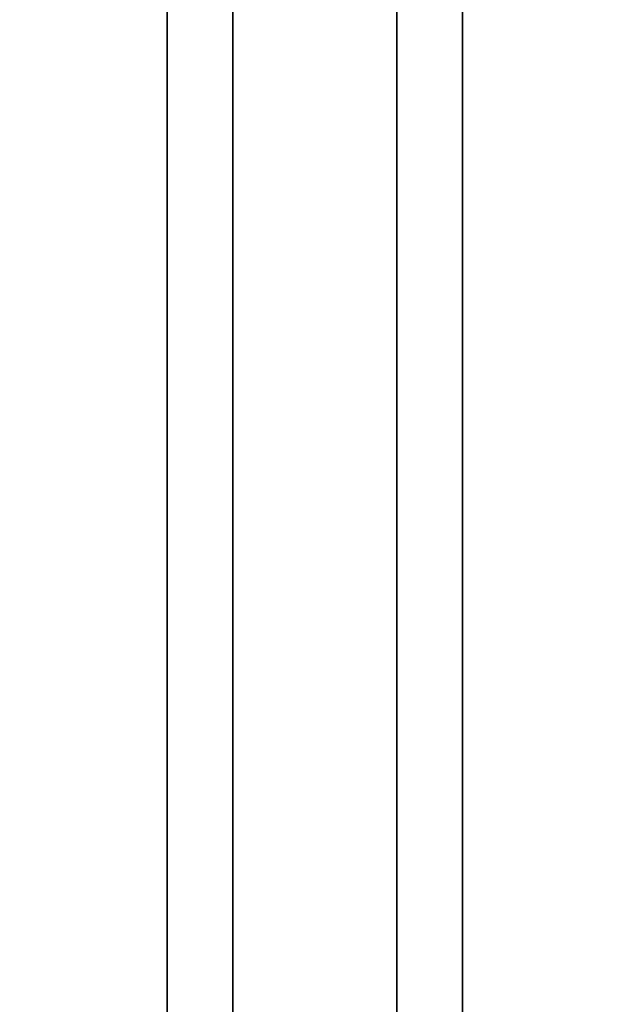
# Model space of a CAD drawing. Units: inches. Extents: x -0.2 to 27, y -30 to 0.
# Drawn here: x 11.4 to 13.6, y -15 to -11.2 of the extents above; entities that cross this region are included whole.
import ezdxf

# ---------------------------------------------------------------- set-up
doc = ezdxf.new("R2010")
doc.units = ezdxf.units.IN
doc.header["$MEASUREMENT"] = 0
for name, color, linetype in [('A-FURN-3-STORAGE-LOWER-WOOD-SHELF-ABS-WRAP', 250, 'Continuous'), ('A-FURN-3-STORAGE-LOWER-WOOD-SHELF-CORE-SURFACE-HORIZONTAL', 255, 'Continuous'), ('A-FURN-3-STORAGE-LOWER-WOOD-TOP-SURFACE-HORIZONTAL', 255, 'Continuous')]:
    doc.layers.add(name, color=color, linetype=linetype)

msp = doc.modelspace()

# ---------------------------------------------------------------- linework, layer by layer
at = {"layer": 'A-FURN-3-STORAGE-LOWER-WOOD-SHELF-ABS-WRAP'}
for points in [[(26.25, -0.875, 4.375), (26.25, -28.1866, 4.375), (0.75, -28.1866, 4.375), (0.75, -0.875, 4.375)], [(0.75, -0.875, 4.4531), (0.75, -28.1865, 4.4531), (26.25, -28.1865, 4.4531), (26.25, -0.875, 4.4531)], [(17.5, -0.875, 51.6718), (17.5, -27.6074, 51.6718), (9.5, -27.6074, 51.6718), (9.5, -0.875, 51.6718)], [(9.5, -0.875, 51.7499), (9.5, -27.6073, 51.7499), (17.5, -27.6073, 51.7499), (17.5, -0.875, 51.7499)], [(17.5, -0.875, 67.6168), (17.5, -27.6074, 67.6168), (9.5, -27.6074, 67.6168), (9.5, -0.875, 67.6168)], [(9.5, -0.875, 67.6949), (9.5, -27.6073, 67.6949), (17.5, -27.6073, 67.6949), (17.5, -0.875, 67.6949)], [(12, -0.875, 4.5331), (12, -0.875, 4.4531), (12, -27.5, 4.4531), (12, -27.5, 4.5331)], [(12.875, -0.875, 4.5331), (12, -0.875, 4.5331), (12, -27.5, 4.5331), (12.875, -27.5, 4.5331)], [(12.25, -0.875, 51.8299), (12.25, -0.875, 51.7499), (12.25, -26.9208, 51.7499), (12.25, -26.9208, 51.8299)], [(13.125, -0.875, 51.8299), (12.25, -0.875, 51.8299), (12.25, -26.9208, 51.8299), (13.125, -26.9208, 51.8299)], [(12.25, -0.875, 67.7749), (12.25, -0.875, 67.6949), (12.25, -26.9208, 67.6949), (12.25, -26.9208, 67.7749)], [(13.125, -0.875, 67.7749), (12.25, -0.875, 67.7749), (12.25, -26.9208, 67.7749), (13.125, -26.9208, 67.7749)], [(12.875, -27.5, 4.5331), (12.875, -27.5, 4.4531), (12.875, -0.875, 4.4531), (12.875, -0.875, 4.5331)], [(13.125, -26.9208, 51.8299), (13.125, -26.9208, 51.7499), (13.125, -0.875, 51.7499), (13.125, -0.875, 51.8299)], [(13.125, -26.9208, 67.7749), (13.125, -26.9208, 67.6949), (13.125, -0.875, 67.6949), (13.125, -0.875, 67.7749)]]:
    msp.add_3dface(points, dxfattribs=at)
at = {"layer": 'A-FURN-3-STORAGE-LOWER-WOOD-SHELF-CORE-SURFACE-HORIZONTAL'}
for points in [[(26.25, -0.875, 3.625), (26.25, -28.4375, 3.625), (0.75, -28.4375, 3.625), (0.75, -0.875, 3.625)], [(17.5, -0.875, 50.9218), (17.5, -27.8583, 50.9218), (9.5, -27.8583, 50.9218), (9.5, -0.875, 50.9218)], [(17.5, -0.875, 66.8668), (17.5, -27.8583, 66.8668), (9.5, -27.8583, 66.8668), (9.5, -0.875, 66.8668)]]:
    msp.add_3dface(points, dxfattribs=at)
at = {"layer": 'A-FURN-3-STORAGE-LOWER-WOOD-TOP-SURFACE-HORIZONTAL'}
for points in [[(0.018, -0.125, 84), (0.018, -29.875, 84), (26.982, -29.875, 84), (26.982, -0.125, 84)], [(0.018, -29.875, 83.25), (0.018, -0.125, 83.25), (26.982, -0.125, 83.25), (26.982, -29.875, 83.25)]]:
    msp.add_3dface(points, dxfattribs=at)

doc.saveas('drawing.dxf')
